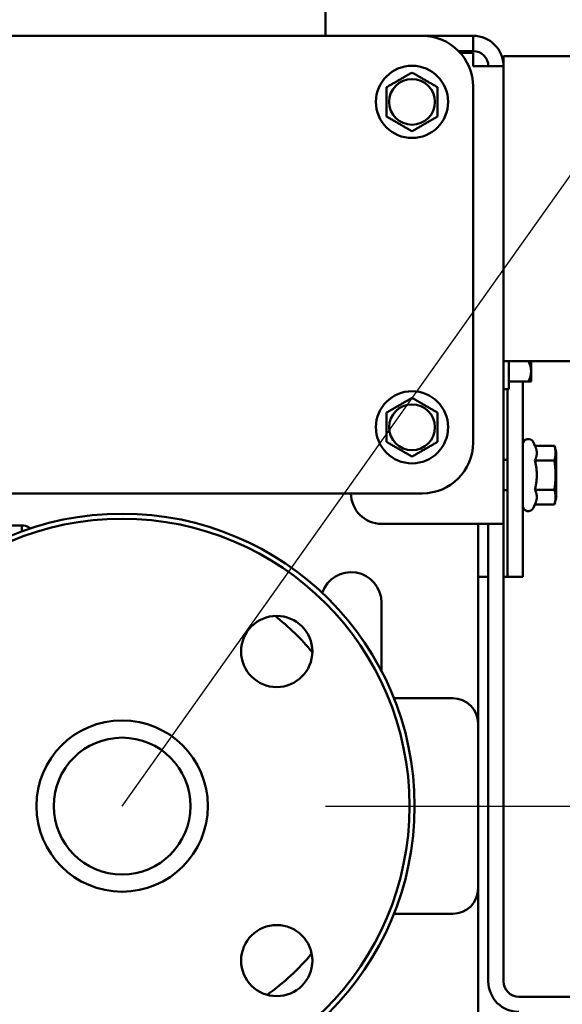
# Model space of a CAD drawing. Units: millimetres. Extents: x 2431 to 20431, y 1198 to 10597.
# Drawn here: x 13271 to 13377, y 9895 to 10089 of the extents above; entities that cross this region are included whole.
import ezdxf

# ---------------------------------------------------------------- set-up
doc = ezdxf.new("R2010")
doc.units = ezdxf.units.MM
doc.layers.get('Defpoints').update_dxf_attribs({"color": 80, "lineweight": 25})
doc.layers.add('Dimension (ISO)', color=7, linetype='Continuous', lineweight=18)
doc.layers.add('Visible (ISO)', color=7, linetype='Continuous', lineweight=50)
doc.styles.add('25AT(25)', font='calibri.ttf', dxfattribs={"height": 56.25})
doc.dimstyles.new('AT(25)', dxfattribs={"dimtxt": 56.25, "dimasz": 60, "dimexe": 40, "dimexo": 40, "dimgap": 40, "dimtad": 1, "dimdec": 0, "dimzin": 0, "dimdsep": 46, "dimtxsty": '25AT(25)', "dimcen": 0.09, "dimclrd": 3, "dimclre": 3, "dimclrt": 7, "dimadec": 1, "dimazin": 0, "dimtfac": 1, "dimtdec": 0, "dimtmove": 0, "dimatfit": 0, "dimfxl": 1, "dimtolj": 1, "dimtzin": 0, "dimarcsym": 0})

# ---------------------------------------------------------------- blocks, each defined once
blk = doc.blocks.new('*D69')
at = {"layer": 'Defpoints', "color": 0, "transparency": 16777216}
for p in [(13290.89, 9934.17), (13657.13, 7709.87), (14068.63, 7709.87)]:
    blk.add_point(p, dxfattribs=at)
at = {"layer": 'Dimension (ISO)', "color": 3, "lineweight": -2, "transparency": 16777216}
for p, q in [((13330.89, 9934.17), (14108.63, 9934.17)), ((14068.63, 9874.17), (14068.63, 7769.87)), ((13697.13, 7709.87), (14108.63, 7709.87))]:
    blk.add_line(p, q, dxfattribs=at)
at = {"layer": 'Dimension (ISO)', "color": 3, "transparency": 16777216}
for points in [[(14058.63, 9874.17), (14078.63, 9874.17), (14068.63, 9934.17)], [(14058.63, 7769.87), (14078.63, 7769.87), (14068.63, 7709.87)]]:
    blk.add_solid(points, dxfattribs=at)
at = {"layer": 'Dimension (ISO)', "color": 7, "transparency": 16777216, "insert": (14000.1, 8822.02), "char_height": 56.25, "attachment_point": 5, "rotation": 90, "style": '25AT(25)'}
blk.add_mtext('\\A1;2224', dxfattribs=at)

msp = doc.modelspace()

# ---------------------------------------------------------------- linework, layer by layer
msp.add_line((13290.89, 9934.17), (13416.37, 10110.78))
at = {"layer": 'Visible (ISO)'}
for p, q in [((13330.89, 10170.47), (13330.89, 10085.67)), ((12851.89, 10085.67), (13349.89, 10085.67)), ((13359.89, 10085.67), (13349.89, 10085.67)), ((13359.89, 10082.67), (13359.89, 10085.67)), ((13359.89, 10082.67), (13357.03, 10082.67)), ((13357.36, 10082.32), (13359.89, 10082.32)), ((13359.89, 10082.32), (13359.89, 10079.67)), ((13365.89, 10079.67), (13365.89, 10081.67)), ((13365.89, 10081.67), (13380.39, 10081.67)), ((13365.89, 10079.67), (13359.89, 10079.67)), ((13365.89, 9989.67), (13365.89, 10079.67)), ((13359.89, 10075.67), (13359.89, 10005.67)), ((13365.89, 10021.67), (13380.39, 10021.67)), ((13366.89, 10021.67), (13366.89, 10016.17)), ((13371.29, 10019.67), (13371.29, 10021.67)), ((13371.29, 10017.67), (13371.29, 10019.67)), ((13366.89, 10017.67), (13370.8, 10017.67)), ((13369.64, 10017.67), (13369.64, 9987.28)), ((13370.8, 10017.67), (13371.29, 10017.67)), ((13366.89, 10016.17), (13365.89, 10016.17)), ((13366.64, 10016.17), (13366.64, 9987.28)), ((13372.06, 10005.05), (13371.74, 10005.74)), ((13372.06, 10005.05), (13375.9, 10005.05)), ((13376.24, 10003.77), (13375.9, 10005.05)), ((13376.24, 9994.77), (13376.24, 10003.77)), ((13366.64, 10002.27), (13365.89, 10002.27)), ((13372.06, 10002.16), (13375.9, 10002.16)), ((13349.89, 9995.67), (12851.89, 9995.67)), ((13366.64, 9996.27), (13365.89, 9996.27)), ((13372.06, 9996.39), (13375.9, 9996.39)), ((13372.06, 9993.5), (13371.74, 9992.81)), ((13372.06, 9993.5), (13375.9, 9993.5)), ((13376.24, 9994.77), (13375.9, 9993.5)), ((13375.9, 9993.5), (13375.9, 9993.5)), ((13271.19, 9989.37), (13259.89, 9989.37)), ((13271.19, 9988.19), (13271.19, 9989.37)), ((13341.89, 9989.67), (13359.89, 9989.67)), ((13365.89, 9989.67), (13359.89, 9989.67)), ((13360.89, 9989.67), (13360.89, 9950.37)), ((13362.89, 9989.67), (13362.89, 9899.67)), ((13365.89, 9899.67), (13365.89, 9989.67)), ((13366.64, 9979.27), (13366.64, 9987.28)), ((13369.64, 9987.28), (13369.64, 9979.27)), ((13360.89, 9979.27), (13362.89, 9979.27)), ((13360.89, 9979.27), (13362.89, 9979.27)), ((13366.64, 9979.27), (13366.64, 9979.27)), ((13369.64, 9979.27), (13369.64, 9979.27)), ((13341.89, 9960.73), (13341.89, 9974.17)), ((13355.89, 9955.37), (13344.34, 9955.37)), ((13360.89, 9950.37), (13360.89, 9917.97)), ((13360.89, 9917.97), (13360.89, 9736.02)), ((13355.89, 9912.97), (13344.34, 9912.97)), ((13491.89, 9896.67), (13368.89, 9896.67))]:
    msp.add_line(p, q, dxfattribs=at)
for centre, radius in [((13347.89, 10072.67), 7.1), ((13347.89, 10072.67), 4.5), ((13347.89, 10008.67), 7.1), ((13347.89, 10008.67), 4.5), ((13290.89, 9934.17), 57.5), ((13290.89, 9934.17), 56.5), ((13321.29, 9964.57), 7), ((13290.89, 9934.17), 16.85), ((13290.89, 9934.17), 16.85), ((13290.89, 9934.17), 13.45), ((13321.29, 9903.77), 7)]:
    msp.add_circle(centre, radius, dxfattribs=at)
for centre, radius, start, end in [((13349.89, 10075.67), 10, 0, 90), ((13359.89, 10079.67), 6, 0, 90), ((13359.89, 10079.67), 3, 0, 90), ((13349.89, 10005.67), 10, 270, 0), ((13370.74, 10005.27), 1.1, 25, 180), ((13341.89, 9995.67), 6, 180, 270), ((13370.74, 9993.27), 1.1, 180, 335), ((13335.89, 9974.17), 6, 0, 161.0403), ((13292.39, 9934.87), 46.5, 39.4652, 52.0991), ((13355.89, 9950.37), 5, 0, 90), ((13355.89, 9917.97), 5, 270, 0), ((13292.39, 9934.87), 46.5, 305.528, 320.2722), ((13368.89, 9899.67), 6, 180, 270), ((13368.89, 9899.67), 3, 180, 270)]:
    msp.add_arc(centre, radius, start, end, dxfattribs=at)
for centre, major_axis, ratio, start_param, end_param in [((13365.63, 10019.67), (5.66, 0), 0.866025, 0, 0.420534), ((13365.63, 10019.67), (5.66, 0), 0.866025, 5.862651, 6.283185), ((13364.14, 9979.27), (5.5, 0), 0.000181, 5.0362, 6.283185), ((13364.14, 9979.27), (2.5, 0), 0.000181, 5.487771, 6.283165)]:
    msp.add_ellipse(centre, major_axis=major_axis, ratio=ratio, start_param=start_param, end_param=end_param, dxfattribs=at)
for points, weights in [([(13342.89, 10075.56), (13345.39, 10077), (13347.89, 10078.45)], [1, 1.15470053838, 1]), ([(13347.89, 10078.45), (13350.39, 10077), (13352.89, 10075.56)], [1, 1.15470053838, 1]), ([(13342.89, 10069.78), (13342.89, 10072.67), (13342.89, 10075.56)], [1, 1.15470053838, 1]), ([(13352.89, 10075.56), (13352.89, 10072.67), (13352.89, 10069.78)], [1, 1.15470053838, 1]), ([(13347.89, 10066.9), (13345.39, 10068.34), (13342.89, 10069.78)], [1, 1.15470053838, 1]), ([(13352.89, 10069.78), (13350.39, 10068.34), (13347.89, 10066.9)], [1, 1.15470053838, 1]), ([(13342.89, 10011.56), (13345.39, 10013), (13347.89, 10014.45)], [1, 1.15470053838, 1]), ([(13347.89, 10014.45), (13350.39, 10013), (13352.89, 10011.56)], [1, 1.15470053838, 1]), ([(13342.89, 10005.78), (13342.89, 10008.67), (13342.89, 10011.56)], [1, 1.15470053838, 1]), ([(13352.89, 10011.56), (13352.89, 10008.67), (13352.89, 10005.78)], [1, 1.15470053838, 1]), ([(13347.89, 10002.9), (13345.39, 10004.34), (13342.89, 10005.78)], [1, 1.15470053838, 1]), ([(13352.89, 10005.78), (13350.39, 10004.34), (13347.89, 10002.9)], [1, 1.15470053838, 1]), ([(13372.06, 10002.16), (13372.73, 10003.6), (13372.06, 10005.05)], [1.06417387323, 1.22878936867, 1.06419942262]), ([(13375.9, 10002.16), (13376.28, 10003.6), (13375.9, 10005.05)], [1, 1.15470053838, 1]), ([(13372.06, 9996.39), (13372.73, 9999.27), (13372.06, 10002.16)], [1.06417387323, 1.22880214435, 1.06417387323]), ([(13375.9, 9996.39), (13376.28, 9999.27), (13375.9, 10002.16)], [1, 1.15470053838, 1]), ([(13372.06, 9993.5), (13372.73, 9994.94), (13372.06, 9996.39)], [1.06417387323, 1.22880214435, 1.06417387323]), ([(13375.9, 9993.5), (13376.28, 9994.94), (13375.9, 9996.39)], [1, 1.15470053838, 1])]:
    msp.add_rational_spline(points, weights, degree=2, dxfattribs=at)
msp.add_open_spline([(13272.88, 9988.78), (13272.77, 9988.87), (13272.65, 9988.95), (13272.52, 9989.02), (13272.12, 9989.25), (13271.65, 9989.37), (13271.19, 9989.37)], degree=3, knots=[0.8948979, 0.8948979, 0.8948979, 0.8948979, 1.0537145, 1.0537145, 1.0537145, 1.5707963, 1.5707963, 1.5707963, 1.5707963], dxfattribs=at)

# ---------------------------------------------------------------- dimensions: what is measured, and where the dimension line sits
at = {"layer": 'Dimension (ISO)', "color": 5, "true_color": 0x0000ff}
dim = msp.add_linear_dim(base=(14068.63, 7709.87), p1=(13290.89, 9934.17), p2=(13657.13, 7709.87), angle=90, dimstyle='AT(25)', dxfattribs=at)
dim.commit()
dim.dimension.update_dxf_attribs({"geometry": '*D69', "text_midpoint": (14068.63, 8822.02), "dimtype": 160})

doc.saveas('drawing.dxf')
